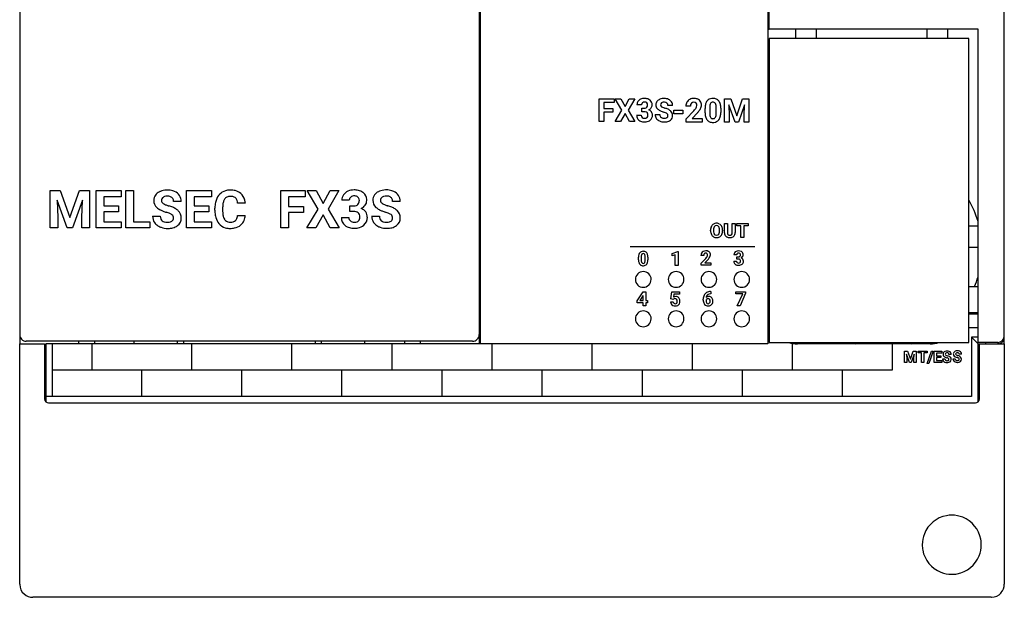
# Model space of a CAD drawing. Extents: x 0.2 to 75.2, y -0.2 to 89.8.
# Drawn here: x 0.2 to 75.2, y -0.2 to 43.7 of the extents above; entities that cross this region are included whole.
import ezdxf

# ---------------------------------------------------------------- set-up
doc = ezdxf.new("R2010")
doc.units = 0
doc.layers.add('DEFAULT_255_2_778', color=255, linetype='CONTINUOUS')

msp = doc.modelspace()

# ---------------------------------------------------------------- linework, layer by layer
at = {"layer": 'DEFAULT_255_2_778'}
for p, q in [((0.203, 70.456), (0.203, 19.056)), ((35.203, 69.756), (35.203, 19.056)), ((35.303, 19.056), (35.303, 70.456)), ((57.203, 70.456), (57.203, 19.056)), ((57.303, 43.006), (57.303, 70.356)), ((75.203, 19.056), (75.203, 70.456)), ((57.203, 43.007), (57.303, 43.007)), ((73.203, 43.006), (57.303, 43.006)), ((59.303, 43.007), (59.303, 42.307)), ((60.903, 42.307), (60.903, 43.007)), ((69.303, 43.007), (69.303, 42.307)), ((70.903, 42.307), (70.903, 43.007)), ((73.203, 19.156), (73.203, 43.006)), ((72.503, 42.307), (57.303, 42.307)), ((57.303, 42.307), (57.303, 19.157)), ((72.503, 19.657), (72.503, 42.307)), ((44.344, 35.971), (44.344, 37.714)), ((44.344, 37.714), (45.479, 37.714)), ((45.479, 37.714), (45.479, 37.423)), ((46.078, 36.849), (45.571, 37.714)), ((45.571, 37.714), (45.984, 37.714)), ((45.984, 37.714), (46.311, 37.113)), ((45.984, 37.714), (45.984, 37.714)), ((46.311, 37.113), (46.637, 37.714)), ((47.05, 37.714), (46.543, 36.849)), ((46.637, 37.714), (47.05, 37.714)), ((53.884, 37.714), (54.363, 37.714)), ((53.884, 35.936), (53.884, 37.714)), ((53.884, 37.714), (53.884, 37.714)), ((54.363, 37.714), (54.819, 36.425)), ((54.819, 36.425), (55.273, 37.714)), ((55.273, 37.714), (55.754, 37.714)), ((55.754, 37.714), (55.754, 35.936)), ((45.479, 37.423), (44.703, 37.423)), ((44.703, 37.423), (44.703, 36.973)), ((44.703, 36.973), (45.392, 36.973)), ((45.392, 36.973), (45.392, 36.683)), ((45.392, 36.973), (45.392, 36.973)), ((45.558, 35.971), (46.078, 36.849)), ((46.543, 36.849), (47.064, 35.971)), ((47.566, 37.262), (47.221, 37.262)), ((47.591, 36.727), (47.591, 36.996)), ((47.591, 36.996), (47.775, 36.996)), ((49.939, 37.199), (49.581, 37.199)), ((50.022, 36.555), (50.022, 36.84)), ((50.022, 36.84), (50.709, 36.84)), ((50.709, 36.84), (50.709, 36.555)), ((50.709, 36.84), (50.709, 36.84)), ((51.296, 37.155), (50.942, 37.155)), ((50.978, 36.178), (51.553, 36.791)), ((52.407, 36.653), (52.407, 36.98)), ((52.76, 37.057), (52.76, 36.625)), ((53.256, 36.608), (53.256, 37.03)), ((53.609, 36.998), (53.609, 36.671)), ((53.609, 36.998), (53.609, 36.998)), ((54.693, 35.936), (54.214, 37.26)), ((54.214, 37.26), (54.251, 36.422)), ((55.424, 37.261), (54.944, 35.936)), ((55.387, 36.422), (55.424, 37.261)), ((45.392, 36.683), (44.703, 36.683)), ((44.703, 36.683), (44.703, 35.971)), ((46.311, 36.581), (45.975, 35.971)), ((46.646, 35.971), (46.311, 36.581)), ((47.199, 36.452), (47.544, 36.452)), ((47.774, 36.727), (47.591, 36.727)), ((47.591, 36.727), (47.591, 36.727)), ((48.606, 36.521), (48.965, 36.521)), ((49.579, 36.43), (49.579, 36.431)), ((50.709, 36.555), (50.022, 36.555)), ((50.978, 35.936), (50.978, 36.178)), ((51.836, 36.647), (51.432, 36.221)), ((51.432, 36.221), (52.196, 36.221)), ((52.196, 36.221), (52.196, 35.936)), ((52.196, 36.221), (52.196, 36.221)), ((53.256, 36.608), (53.256, 36.608)), ((54.251, 36.422), (54.251, 35.936)), ((55.387, 35.936), (55.387, 36.422)), ((44.703, 35.971), (44.344, 35.971)), ((45.975, 35.971), (45.558, 35.971)), ((47.064, 35.971), (46.646, 35.971)), ((52.196, 35.936), (50.978, 35.936)), ((54.251, 35.936), (53.884, 35.936)), ((54.944, 35.936), (54.693, 35.936)), ((55.754, 35.936), (55.387, 35.936)), ((2.526, 30.724), (3.292, 30.724)), ((2.526, 27.881), (2.526, 30.724)), ((2.526, 30.724), (2.526, 30.724)), ((3.292, 30.724), (4.023, 28.662)), ((4.023, 28.662), (4.749, 30.724)), ((4.749, 30.724), (5.519, 30.724)), ((5.519, 30.724), (5.519, 27.881)), ((6.03, 27.881), (6.03, 30.724)), ((6.03, 30.724), (7.933, 30.724)), ((7.933, 30.25), (6.616, 30.25)), ((6.616, 30.25), (6.616, 29.572)), ((7.933, 30.724), (7.933, 30.25)), ((8.28, 27.881), (8.28, 30.724)), ((8.28, 30.724), (8.866, 30.724)), ((8.866, 30.724), (8.866, 28.351)), ((8.866, 30.724), (8.866, 30.724)), ((12.905, 27.881), (12.905, 30.724)), ((12.905, 30.724), (14.808, 30.724)), ((14.808, 30.25), (13.491, 30.25)), ((13.491, 30.25), (13.491, 29.572)), ((14.808, 30.724), (14.808, 30.25)), ((20.1, 27.881), (20.1, 30.725)), ((20.1, 30.725), (21.952, 30.725)), ((21.952, 30.25), (20.687, 30.25)), ((20.687, 30.25), (20.687, 29.516)), ((21.952, 30.725), (21.952, 30.25)), ((22.93, 29.314), (22.102, 30.724)), ((22.102, 30.724), (22.776, 30.724)), ((22.776, 30.724), (23.309, 29.744)), ((22.776, 30.724), (22.776, 30.724)), ((23.309, 29.744), (23.842, 30.724)), ((24.516, 30.724), (23.688, 29.314)), ((23.842, 30.724), (24.516, 30.724)), ((3.819, 27.881), (3.053, 29.998)), ((3.053, 29.998), (3.112, 28.658)), ((4.989, 30), (4.222, 27.881)), ((4.931, 28.658), (4.989, 30)), ((6.616, 29.572), (7.741, 29.572)), ((7.741, 29.572), (7.741, 29.113)), ((7.741, 29.572), (7.741, 29.572)), ((12.509, 29.885), (11.923, 29.885)), ((13.491, 29.572), (14.616, 29.572)), ((14.616, 29.572), (14.616, 29.113)), ((14.616, 29.572), (14.616, 29.572)), ((15.069, 29.221), (15.069, 29.394)), ((15.663, 29.421), (15.663, 29.206)), ((17.391, 29.759), (16.805, 29.759)), ((20.687, 29.516), (21.812, 29.516)), ((21.812, 29.516), (21.812, 29.043)), ((21.812, 29.516), (21.812, 29.516)), ((22.081, 27.881), (22.93, 29.314)), ((23.688, 29.314), (24.538, 27.881)), ((25.31, 29.997), (24.746, 29.997)), ((25.353, 29.121), (25.353, 29.562)), ((25.353, 29.562), (25.653, 29.562)), ((29.192, 29.893), (28.607, 29.893)), ((3.112, 28.658), (3.112, 27.881)), ((4.931, 27.881), (4.931, 28.658)), ((7.741, 29.113), (6.616, 29.113)), ((6.616, 29.113), (6.616, 28.351)), ((10.327, 28.776), (10.915, 28.776)), ((11.921, 28.628), (11.921, 28.627)), ((14.616, 29.113), (13.491, 29.113)), ((13.491, 29.113), (13.491, 28.351)), ((16.802, 28.828), (17.388, 28.828)), ((16.802, 28.828), (16.802, 28.828)), ((21.812, 29.043), (20.687, 29.043)), ((20.687, 29.043), (20.687, 27.881)), ((23.309, 28.877), (22.762, 27.881)), ((23.856, 27.881), (23.309, 28.877)), ((24.711, 28.67), (25.275, 28.67)), ((25.651, 29.121), (25.353, 29.121)), ((25.353, 29.121), (25.353, 29.121)), ((27.013, 28.785), (27.6, 28.785)), ((28.605, 28.637), (28.605, 28.637)), ((3.112, 27.881), (2.526, 27.881)), ((4.222, 27.881), (3.819, 27.881)), ((5.519, 27.881), (4.931, 27.881)), ((7.937, 27.881), (6.03, 27.881)), ((6.616, 28.351), (7.937, 28.351)), ((7.937, 28.351), (7.937, 27.881)), ((10.11, 27.881), (8.28, 27.881)), ((8.866, 28.351), (10.11, 28.351)), ((10.11, 28.351), (10.11, 27.881)), ((14.811, 27.881), (12.905, 27.881)), ((13.491, 28.351), (14.811, 28.351)), ((14.811, 28.351), (14.811, 27.881)), ((20.687, 27.881), (20.1, 27.881)), ((22.762, 27.881), (22.081, 27.881)), ((24.538, 27.881), (23.856, 27.881)), ((53.887, 27.511), (53.887, 28.222)), ((53.887, 28.222), (54.107, 28.222)), ((54.107, 28.222), (54.107, 27.518)), ((54.484, 28.222), (54.705, 28.222)), ((54.484, 27.512), (54.484, 28.222)), ((54.484, 28.222), (54.484, 28.222)), ((54.705, 28.222), (54.705, 27.519)), ((54.819, 28.044), (54.819, 28.222)), ((54.819, 28.222), (55.688, 28.222)), ((55.141, 28.044), (54.819, 28.044)), ((55.141, 27.155), (55.141, 28.044)), ((55.688, 28.044), (55.361, 28.044)), ((55.361, 28.044), (55.361, 27.155)), ((55.688, 28.222), (55.688, 28.044)), ((55.688, 28.222), (55.688, 28.222)), ((73.203, 28.006), (72.503, 28.006)), ((52.83, 27.658), (52.83, 27.711)), ((53.052, 27.716), (53.052, 27.664)), ((53.515, 27.66), (53.516, 27.661)), ((53.516, 27.661), (53.516, 27.713)), ((53.738, 27.712), (53.738, 27.664)), ((53.739, 27.712), (53.738, 27.712)), ((55.361, 27.155), (55.141, 27.155)), ((46.703, 26.456), (56.203, 26.456)), ((72.503, 26.406), (73.203, 26.406)), ((47.338, 25.447), (47.338, 25.643)), ((47.549, 25.689), (47.549, 25.43)), ((47.847, 25.42), (47.847, 25.673)), ((48.059, 25.654), (48.059, 25.458)), ((48.059, 25.654), (48.059, 25.654)), ((49.891, 25.927), (50.332, 26.085)), ((49.891, 25.754), (49.891, 25.927)), ((50.143, 25.833), (49.891, 25.754)), ((50.143, 25.017), (50.143, 25.833)), ((50.332, 26.085), (50.355, 26.085)), ((50.355, 26.085), (50.355, 25.017)), ((50.355, 26.085), (50.355, 26.085)), ((52.309, 25.78), (52.097, 25.78)), ((52.118, 25.194), (52.463, 25.561)), ((54.818, 25.839), (54.606, 25.839)), ((54.945, 25.51), (54.833, 25.51)), ((54.833, 25.51), (54.834, 25.51)), ((54.834, 25.51), (54.834, 25.676)), ((54.834, 25.676), (54.946, 25.676)), ((47.847, 25.42), (47.847, 25.42)), ((50.355, 25.017), (50.143, 25.017)), ((52.118, 25.049), (52.118, 25.194)), ((52.849, 25.049), (52.118, 25.049)), ((52.633, 25.475), (52.391, 25.219)), ((52.391, 25.219), (52.849, 25.219)), ((52.849, 25.219), (52.849, 25.049)), ((52.849, 25.219), (52.849, 25.219)), ((54.592, 25.341), (54.804, 25.341)), ((47.103, 23.956), (47.103, 23.956)), ((49.603, 23.956), (49.603, 23.956)), ((52.103, 23.956), (52.103, 23.956)), ((54.603, 23.956), (54.603, 23.956)), ((73.203, 23.406), (72.503, 23.406)), ((47.241, 22.317), (47.685, 23.02)), ((47.674, 22.707), (47.452, 22.354)), ((47.687, 22.731), (47.673, 22.707)), ((47.673, 22.707), (47.674, 22.707)), ((47.685, 23.02), (47.899, 23.02)), ((47.687, 22.354), (47.687, 22.731)), ((47.899, 23.02), (47.899, 22.355)), ((47.899, 23.02), (47.899, 23.02)), ((49.804, 22.478), (49.866, 23.02)), ((49.866, 23.02), (50.464, 23.02)), ((50.039, 22.843), (50.013, 22.614)), ((50.464, 22.843), (50.039, 22.843)), ((50.464, 23.02), (50.464, 22.843)), ((52.812, 23.031), (52.847, 23.031)), ((52.812, 23.031), (52.812, 23.031)), ((52.847, 22.856), (52.827, 22.856)), ((52.847, 23.031), (52.847, 22.856)), ((54.745, 22.848), (54.745, 23.02)), ((54.745, 23.02), (55.498, 23.02)), ((55.275, 22.848), (54.745, 22.848)), ((54.862, 21.953), (55.275, 22.848)), ((55.498, 22.901), (55.086, 21.953)), ((55.498, 23.02), (55.498, 23.019)), ((55.498, 23.019), (55.498, 22.901)), ((47.25, 22.184), (47.241, 22.317)), ((47.688, 22.184), (47.25, 22.184)), ((47.452, 22.354), (47.687, 22.354)), ((47.688, 21.953), (47.688, 22.184)), ((47.899, 21.953), (47.688, 21.953)), ((47.899, 22.355), (48.02, 22.355)), ((48.02, 22.184), (47.899, 22.184)), ((47.899, 22.184), (47.899, 21.953)), ((48.02, 22.355), (48.02, 22.184)), ((49.777, 22.25), (49.987, 22.25)), ((49.973, 22.436), (49.804, 22.478)), ((49.993, 22.455), (49.973, 22.436)), ((49.973, 22.436), (49.973, 22.436)), ((52.274, 22.369), (52.274, 22.445)), ((52.486, 22.399), (52.486, 22.335)), ((52.641, 22.496), (52.641, 22.497)), ((55.086, 21.953), (54.862, 21.953)), ((73.203, 21.406), (72.503, 21.406)), ((73.203, 21.306), (72.503, 21.306)), ((47.103, 20.956), (47.103, 20.956)), ((49.603, 20.956), (49.603, 20.956)), ((52.103, 20.956), (52.103, 20.956)), ((54.603, 20.956), (54.603, 20.956)), ((72.503, 20.306), (73.203, 20.306)), ((72.503, 19.157), (72.503, 19.657)), ((72.73, 19.537), (72.703, 19.557)), ((73.203, 19.556), (72.703, 19.556)), ((72.703, 19.556), (72.703, 15.056)), ((72.831, 19.447), (72.73, 19.537)), ((75.193, 19.556), (75.203, 19.556)), ((0.203, 19.056), (2.103, 19.056)), ((0.203, 0.756), (0.203, 19.056)), ((34.703, 19.256), (0.703, 19.256)), ((2.103, 19.056), (2.103, 14.856)), ((35.303, 19.056), (2.203, 19.056)), ((2.203, 19.056), (2.203, 14.636)), ((2.703, 15.056), (2.703, 19.056)), ((4.703, 19.057), (4.703, 19.257)), ((5.703, 19.057), (5.703, 17.057)), ((5.903, 19.257), (5.903, 19.057)), ((8.903, 19.257), (8.903, 19.057)), ((12.203, 19.257), (12.203, 19.057)), ((12.703, 19.057), (12.703, 19.257)), ((13.323, 17.057), (13.323, 19.057)), ((20.943, 17.057), (20.943, 19.057)), ((22.703, 19.257), (22.703, 19.057)), ((23.203, 19.057), (23.203, 19.257)), ((26.503, 19.057), (26.503, 19.257)), ((28.563, 17.057), (28.563, 19.057)), ((29.503, 19.257), (29.503, 19.057)), ((30.703, 19.257), (30.703, 19.057)), ((57.203, 19.056), (35.303, 19.056)), ((36.183, 17.057), (36.183, 19.057)), ((43.803, 17.057), (43.803, 19.057)), ((51.423, 19.057), (51.423, 17.057)), ((57.303, 19.157), (72.503, 19.157)), ((59.043, 19.057), (59.043, 17.057)), ((69.553, 19.057), (59.453, 19.057)), ((63.586, 19.157), (63.903, 19.057)), ((66.663, 19.057), (66.663, 17.057)), ((68.103, 19.057), (68.419, 19.157)), ((73.011, 19.246), (72.831, 19.447)), ((73.203, 19.057), (73.011, 19.246)), ((74.703, 19.156), (73.203, 19.156)), ((73.203, 14.633), (73.203, 19.056)), ((73.203, 19.056), (75.203, 19.056)), ((73.303, 14.856), (73.303, 19.056)), ((73.803, 19.056), (73.803, 19.156)), ((74.703, 19.056), (74.722, 19.063)), ((74.722, 19.063), (74.769, 19.141)), ((74.769, 19.141), (74.773, 19.155)), ((74.773, 19.155), (74.775, 19.162)), ((74.892, 19.056), (75.203, 19.056)), ((75.203, 19.056), (75.203, 0.756)), ((2.103, 18.257), (2.203, 18.257)), ((67.603, 18.493), (67.832, 18.493)), ((67.603, 17.64), (67.603, 18.493)), ((67.603, 18.493), (67.603, 18.493)), ((67.991, 17.64), (67.761, 18.275)), ((67.761, 18.275), (67.778, 17.873)), ((67.832, 18.493), (68.051, 17.874)), ((68.051, 17.874), (68.269, 18.493)), ((68.342, 18.276), (68.111, 17.64)), ((68.269, 18.493), (68.5, 18.493)), ((68.324, 17.873), (68.342, 18.276)), ((68.5, 18.493), (68.5, 17.64)), ((68.654, 18.357), (68.654, 18.493)), ((68.654, 18.493), (69.324, 18.493)), ((68.902, 18.357), (68.654, 18.357)), ((68.902, 17.626), (68.902, 18.357)), ((69.324, 18.357), (69.076, 18.357)), ((69.076, 18.357), (69.076, 17.626)), ((69.324, 18.493), (69.324, 18.357)), ((69.336, 17.567), (69.65, 18.493)), ((69.776, 18.493), (69.462, 17.567)), ((69.65, 18.493), (69.776, 18.493)), ((69.776, 18.493), (69.776, 18.493)), ((69.868, 17.64), (69.868, 18.493)), ((69.868, 18.493), (70.439, 18.493)), ((70.439, 18.351), (70.044, 18.351)), ((70.044, 18.351), (70.044, 18.147)), ((70.044, 18.147), (70.381, 18.147)), ((70.381, 18.01), (70.044, 18.01)), ((70.044, 18.01), (70.044, 17.781)), ((70.381, 18.147), (70.381, 18.01)), ((70.381, 18.147), (70.381, 18.147)), ((70.439, 18.493), (70.439, 18.351)), ((71.162, 18.242), (70.986, 18.242)), ((71.945, 18.256), (71.769, 18.256)), ((67.778, 17.64), (67.603, 17.64)), ((67.778, 17.873), (67.778, 17.64)), ((68.111, 17.64), (67.991, 17.64)), ((68.324, 17.64), (68.324, 17.873)), ((68.5, 17.64), (68.324, 17.64)), ((69.076, 17.626), (68.902, 17.626)), ((69.462, 17.567), (69.336, 17.567)), ((70.44, 17.64), (69.868, 17.64)), ((70.044, 17.781), (70.44, 17.781)), ((70.44, 17.781), (70.44, 17.64)), ((70.507, 17.909), (70.683, 17.909)), ((70.985, 17.864), (70.985, 17.864)), ((71.29, 17.923), (71.466, 17.923)), ((71.768, 17.878), (71.768, 17.878)), ((66.663, 17.057), (2.703, 17.057)), ((9.513, 15.057), (9.513, 17.057)), ((17.133, 15.057), (17.133, 17.057)), ((24.753, 15.057), (24.753, 17.057)), ((32.373, 15.057), (32.373, 17.057)), ((39.993, 15.057), (39.993, 17.057)), ((47.613, 17.057), (47.613, 15.057)), ((55.233, 17.057), (55.233, 15.057)), ((62.853, 17.057), (62.853, 15.057)), ((2.203, 15.057), (2.703, 15.057)), ((72.703, 15.056), (2.703, 15.056)), ((2.403, 14.556), (73.003, 14.556)), ((68.953, 3.757), (68.953, 3.757)), ((74.203, -0.244), (1.203, -0.244))]:
    msp.add_line(p, q, dxfattribs=at)
for centre, radius, start, end in [((47.645, 37.268), 0.424, 145.79493, 180.75056), ((47.695, 37.228), 0.488, 113.68536, 145.25172), ((47.782, 37.052), 0.684, 89.31957, 114.37617), ((47.803, 36.902), 0.834, 73.30492, 90.88499), ((47.891, 37.205), 0.518, 50.32065, 73.00793), ((47.931, 37.265), 0.446, 358.32792, 49.45443), ((49.078, 37.256), 0.418, 144.13048, 180.77684), ((49.154, 37.19), 0.518, 111.09779, 143.1074), ((49.288, 36.876), 0.859, 89.13485, 111.90102), ((49.315, 36.956), 0.779, 65.95169, 91.02986), ((49.419, 37.185), 0.528, 33.68087, 66.15167), ((51.493, 37.178), 0.546, 117.71389, 150.01964), ((51.548, 37.072), 0.667, 89.02536, 117.68241), ((51.573, 36.915), 0.823, 73.4537, 90.89709), ((51.663, 37.226), 0.5, 49.60732, 73.21225), ((51.689, 37.272), 0.447, 2.16428, 48.35174), ((52.986, 37.206), 0.543, 141.34224, 147.25487), ((52.962, 37.22), 0.515, 92.81423, 140.92589), ((53.006, 36.934), 0.804, 89.92936, 94.96276), ((53.021, 37.102), 0.636, 66.56191, 91.22597), ((53.073, 37.246), 0.483, 38.53375, 65.50593), ((52.92, 37.135), 0.672, 12.78891, 37.79483), ((47.739, 37.267), 0.174, 127.99012, 181.47102), ((47.789, 37.204), 0.254, 88.04735, 128.19864), ((47.788, 37.304), 0.309, 267.65528, 296.91272), ((47.812, 37.215), 0.243, 49.27104, 93.2612), ((47.839, 37.189), 0.182, 299.14233, 315.92776), ((47.82, 37.248), 0.213, 356.65549, 45.28335), ((47.792, 37.225), 0.241, 317.40797, 2.68925), ((47.925, 37.298), 0.47, 293.76203, 323.97407), ((47.979, 36.447), 0.442, 39.46779, 72.15263), ((48.013, 37.24), 0.364, 323.15571, 0.11553), ((47.704, 37.241), 0.673, 359.99664, 0.91477), ((49.081, 37.245), 0.421, 179.31703, 221.78124), ((49.262, 37.414), 0.669, 222.22785, 242.73076), ((49.512, 37.863), 1.182, 241.95123, 247.3633), ((49.193, 37.253), 0.175, 125.70108, 181.38864), ((49.185, 37.253), 0.167, 181.38714, 240.61165), ((49.969, 38.969), 2.378, 247.4426, 252.40771), ((49.227, 37.214), 0.226, 115.32895, 127.21717), ((49.489, 37.709), 0.715, 237.36112, 249.55053), ((49.282, 37.07), 0.38, 88.11437, 113.48553), ((49.799, 38.483), 1.549, 248.81667, 253.32216), ((49.295, 36.936), 0.514, 86.36416, 90.05052), ((49.323, 37.16), 0.29, 50.78988, 89.02594), ((48.89, 35.412), 1.654, 64.99002, 73.6971), ((49.347, 37.212), 0.234, 356.73517, 47.34613), ((49.243, 36.155), 0.831, 50.33536, 65.35656), ((49.417, 36.38), 0.547, 45.74542, 49.41396), ((49.485, 36.444), 0.454, 358.58147, 46.18901), ((49.44, 37.206), 0.498, 359.11496, 33.0142), ((51.525, 37.161), 0.582, 150.09807, 180.61458), ((51.618, 37.172), 0.322, 141.76752, 181.61902), ((51.809, 37.155), 0.513, 179.07078, 180.00417), ((51.543, 37.22), 0.233, 87.38815, 139.73993), ((50.226, 38.023), 1.811, 317.12457, 323.25774), ((51.567, 37.238), 0.216, 43.14781, 93.57344), ((50.946, 37.482), 0.91, 323.4448, 329.26241), ((51.569, 37.248), 0.208, 36.69191, 41.45406), ((51.423, 37.212), 0.362, 327.36546, 358.10832), ((51.503, 37.213), 0.282, 357.24305, 34.36356), ((50.256, 38.105), 2.15, 317.28475, 322.86451), ((51.133, 37.449), 1.055, 322.53441, 332.70965), ((51.539, 37.243), 0.599, 332.38157, 359.12472), ((51.434, 37.235), 0.705, 359.94303, 4.40815), ((53.746, 36.992), 1.339, 168.89368, 180.54285), ((53.149, 37.115), 0.729, 148.21123, 169.32635), ((53.77, 37.048), 1.01, 170.48155, 179.47825), ((53.177, 37.156), 0.407, 150.30485, 171.59315), ((52.994, 37.253), 0.2, 86.40546, 148.67884), ((53.019, 37.249), 0.204, 30.27162, 93.48254), ((52.835, 37.153), 0.412, 8.05082, 28.7693), ((52.697, 37.054), 0.581, 30.79872, 30.84685), ((52.175, 37.042), 1.081, 359.384, 8.99974), ((52.392, 37.003), 1.216, 0.69867, 13.33963), ((51.957, 36.981), 1.652, 0.58999, 1.27628), ((47.647, 36.437), 0.448, 178.08196, 230.89166), ((47.718, 36.516), 0.554, 230.34258, 247.05528), ((47.776, 36.681), 0.729, 247.91271, 271.0716), ((47.743, 36.446), 0.2, 178.49855, 230.78314), ((47.79, 36.5), 0.271, 230.41675, 271.76477), ((47.777, 36.224), 0.503, 81.27903, 90.32695), ((47.812, 36.51), 0.281, 267.19206, 306.06066), ((47.831, 36.49), 0.233, 36.51926, 84.57122), ((47.852, 36.573), 0.616, 276.5067, 308.62138), ((47.843, 36.453), 0.216, 308.2767, 313.00774), ((47.836, 36.458), 0.224, 313.4211, 2.39214), ((47.78, 36.48), 0.28, 357.3407, 31.8678), ((47.948, 36.447), 0.457, 309.07819, 1.99202), ((48.038, 36.508), 0.358, 34.52459, 38.03675), ((47.978, 36.473), 0.427, 358.61554, 33.83569), ((49.121, 36.511), 0.515, 178.87276, 213.72796), ((49.103, 36.503), 0.495, 214.15226, 214.74388), ((49.166, 36.56), 0.58, 215.77345, 247.4675), ((49.297, 36.838), 0.887, 246.53252, 270.751), ((49.257, 36.507), 0.292, 177.3276, 214.08832), ((49.225, 36.511), 0.268, 218.43427, 260.99724), ((49.303, 36.837), 0.604, 258.61011, 270.58566), ((48.473, 34.301), 2.524, 71.97837, 72.04761), ((48.765, 35.162), 1.615, 66.54368, 72.4017), ((49.321, 36.616), 0.383, 268.12476, 293.08015), ((49.209, 36.169), 0.514, 54.4548, 67.25872), ((49.376, 36.469), 0.226, 294.95176, 305.756), ((49.396, 36.593), 0.634, 278.8451, 305.93321), ((49.396, 36.441), 0.184, 356.86118, 52.43665), ((49.411, 36.423), 0.169, 305.17684, 2.35928), ((49.521, 36.416), 0.417, 306.1795, 2.27007), ((54.059, 36.67), 1.652, 180.58999, 181.27622), ((53.625, 36.648), 1.218, 180.70149, 193.3306), ((53.099, 36.516), 0.675, 192.78631, 217.71665), ((52.943, 36.404), 0.483, 218.43738, 245.4349), ((53.823, 36.613), 1.062, 179.34064, 189.58798), ((53.203, 36.504), 0.433, 189.03628, 207.75096), ((52.997, 36.398), 0.202, 208.30995, 273.48344), ((53.023, 36.395), 0.198, 266.06055, 330.88063), ((53.058, 36.422), 0.507, 273.49025, 321.62383), ((52.8, 36.506), 0.447, 332.33442, 352.1756), ((52.169, 36.611), 1.087, 351.18409, 359.82977), ((53.017, 36.45), 0.557, 322.02926, 326.80628), ((52.861, 36.537), 0.735, 327.76761, 349.28344), ((52.274, 36.659), 1.335, 348.83599, 0.53508), ((47.793, 36.911), 0.959, 269.81631, 277.73132), ((49.315, 37.005), 1.054, 269.66515, 279.73721), ((52.996, 36.546), 0.635, 246.49811, 271.22791), ((53.01, 36.714), 0.803, 269.90755, 275.62425), ((11.43, 29.407), 1.355, 92.50918, 112.19313), ((11.463, 29.04), 1.724, 89.97703, 93.07421), ((11.477, 29.4), 1.363, 73.36704, 90.56457), ((16.215, 29.633), 1.129, 92.6257, 121.41705), ((16.25, 29.314), 1.449, 89.97469, 93.43794), ((16.264, 29.295), 1.469, 76.00504, 90.50998), ((25.663, 29.651), 1.12, 89.31884, 114.34779), ((25.689, 29.301), 1.47, 77.84467, 90.49827), ((28.115, 29.413), 1.357, 92.50371, 112.14945), ((28.148, 29.046), 1.725, 89.97685, 93.06803), ((28.162, 29.411), 1.36, 73.34342, 90.56399), ((11.102, 29.978), 0.687, 144.17303, 180.76383), ((11.197, 29.898), 0.811, 115.76617, 143.55811), ((11.348, 29.631), 1.117, 112.6297, 116.76696), ((11.287, 29.974), 0.286, 125.72403, 181.33765), ((11.359, 29.887), 0.399, 106.93981, 126.7589), ((11.441, 29.596), 0.701, 88.98165, 106.47859), ((11.457, 29.53), 0.767, 81.89976, 90.23695), ((11.515, 29.849), 0.443, 50.01063, 83.49154), ((11.572, 29.929), 0.345, 33.48945, 48.71925), ((11.506, 29.899), 0.417, 358.04587, 31.91846), ((11.542, 29.647), 1.108, 65.18668, 72.89789), ((11.657, 29.862), 0.865, 33.69174, 66.16939), ((11.694, 29.897), 0.815, 359.12324, 33.05216), ((16.56, 29.499), 1.481, 155.34125, 167.29307), ((16.223, 29.668), 1.105, 128.32525, 156.0121), ((16.175, 29.714), 1.039, 121.86353, 127.82317), ((16.409, 29.675), 0.717, 146.33293, 165.14545), ((16.196, 29.813), 0.463, 116.64505, 145.90638), ((16.237, 29.701), 0.582, 88.64376, 115.29957), ((16.26, 29.41), 0.873, 78.26806, 90.57525), ((16.355, 29.827), 0.445, 48.15554, 79.41297), ((16.374, 29.728), 1.021, 49.03613, 76.13203), ((16.343, 29.845), 0.441, 17.60315, 45.49501), ((16.382, 29.754), 0.997, 14.32388, 48.39463), ((15.957, 29.624), 1.441, 5.37155, 15.1406), ((25.441, 30.005), 0.695, 145.82037, 180.72845), ((25.522, 29.94), 0.799, 113.65059, 145.21407), ((25.593, 30.004), 0.283, 127.88762, 181.50741), ((25.677, 29.9), 0.417, 88.07418, 128.10985), ((25.691, 29.7), 0.616, 85.51301, 90.06649), ((25.725, 29.941), 0.373, 48.45982, 87.74031), ((25.768, 30.001), 0.3, 33.86862, 47.06847), ((25.813, 29.849), 0.908, 54.34269, 78.21069), ((25.698, 29.968), 0.377, 357.88454, 32.15262), ((25.884, 29.964), 0.774, 49.85574, 53.63467), ((25.922, 30.01), 0.714, 2.6018, 49.80186), ((25.593, 29.962), 1.045, 359.94995, 4.38389), ((27.787, 29.986), 0.686, 144.18056, 180.75895), ((27.881, 29.908), 0.809, 115.7488, 143.57196), ((28.032, 29.641), 1.115, 112.61474, 116.75353), ((27.972, 29.981), 0.286, 125.69557, 181.30871), ((28.044, 29.894), 0.4, 106.95884, 126.74298), ((28.126, 29.605), 0.7, 88.98512, 106.49624), ((28.142, 29.537), 0.767, 81.90836, 90.23746), ((28.2, 29.858), 0.442, 49.98818, 83.51522), ((28.257, 29.937), 0.344, 33.73124, 48.82158), ((28.192, 29.907), 0.415, 358.0269, 32.15303), ((28.226, 29.657), 1.106, 65.15874, 72.87507), ((28.342, 29.872), 0.863, 33.63814, 66.16769), ((28.379, 29.906), 0.813, 359.12236, 33.09314), ((11.117, 29.963), 0.702, 179.54653, 228.7953), ((11.455, 30.317), 1.191, 227.811, 242.23033), ((11.607, 30.578), 1.493, 241.72767, 242.77438), ((11.949, 31.272), 2.266, 243.11468, 248.6675), ((11.269, 29.972), 0.268, 180.97254, 237.74679), ((11.402, 30.125), 0.47, 233.95616, 236.16574), ((11.711, 30.61), 1.044, 236.93353, 247.26741), ((12.163, 31.66), 2.187, 246.95687, 252.83107), ((12.457, 32.556), 3.131, 252.5388, 253.19858), ((10.725, 26.764), 2.915, 67.1381, 73.51346), ((11.183, 27.841), 1.745, 57.84172, 67.27193), ((11.551, 28.426), 1.053, 46.17942, 57.83108), ((16.997, 29.407), 1.927, 167.4894, 180.38545), ((17.929, 29.407), 2.266, 174.91293, 179.63093), ((17.053, 29.494), 1.386, 164.7143, 175.2831), ((15.926, 29.703), 0.881, 3.63516, 18.14885), ((25.666, 30.133), 0.572, 268.74078, 288.78604), ((25.745, 29.891), 0.317, 289.31112, 315.53215), ((25.687, 29.932), 0.387, 317.13604, 1.10822), ((25.48, 29.954), 0.595, 358.68002, 0.0059), ((25.894, 30.059), 0.774, 293.85809, 323.87215), ((25.953, 28.599), 0.794, 49.86124, 71.31053), ((26.041, 29.96), 0.597, 323.17552, 0.09836), ((27.802, 29.972), 0.701, 179.54799, 228.78623), ((28.139, 30.326), 1.19, 227.80149, 242.21804), ((28.29, 30.58), 1.485, 241.65307, 242.70604), ((28.626, 31.262), 2.245, 243.04794, 248.65112), ((27.953, 29.979), 0.268, 180.98145, 237.71172), ((28.088, 30.133), 0.47, 233.92173, 236.1275), ((28.393, 30.614), 1.039, 236.90819, 247.27466), ((28.844, 31.66), 2.179, 246.96269, 252.85191), ((29.137, 32.554), 3.12, 252.55851, 253.21975), ((27.409, 26.776), 2.911, 67.05181, 73.49659), ((27.869, 27.853), 1.74, 57.79894, 67.1749), ((28.235, 28.434), 1.053, 46.22544, 57.78811), ((65.999, 26.255), 7.504, 16.2661, 29.92537), ((11.17, 28.76), 0.843, 178.87216, 213.7109), ((11.454, 28.763), 0.539, 178.60359, 202.74359), ((11.311, 28.718), 0.391, 204.7861, 255.31732), ((12.69, 33.147), 4.283, 248.56191, 252.22345), ((10.316, 25.767), 3.47, 69.87966, 72.11277), ((10.86, 27.227), 1.912, 64.59788, 70.14169), ((11.37, 28.284), 0.738, 53.99434, 65.09548), ((11.621, 28.643), 0.301, 356.9008, 52.5382), ((11.645, 28.616), 0.276, 305.06542, 2.32719), ((11.825, 28.605), 0.685, 306.23527, 2.26038), ((11.766, 28.65), 0.743, 358.59211, 46.20973), ((17.488, 29.218), 2.419, 179.94439, 183.91178), ((16.883, 29.166), 1.812, 183.56871, 195.87367), ((16.328, 29.001), 1.233, 195.56563, 219.94389), ((17.975, 29.194), 2.312, 179.69812, 186.54561), ((16.926, 29.069), 1.255, 186.31772, 197.35318), ((16.37, 28.895), 0.673, 197.29234, 212.52288), ((16.193, 28.789), 0.467, 213.35905, 267.2709), ((16.328, 28.774), 0.46, 314.18529, 346.35632), ((15.953, 28.884), 0.851, 345.07741, 356.19407), ((16.214, 28.899), 1.176, 337.67846, 356.54571), ((25.443, 28.646), 0.732, 178.08931, 230.91067), ((25.601, 28.662), 0.327, 178.501, 230.74311), ((25.661, 28.373), 0.748, 76.91741, 90.69695), ((25.766, 28.762), 0.345, 23.77374, 79.39339), ((25.753, 28.68), 0.367, 313.52753, 2.42165), ((25.602, 28.708), 0.518, 358.57266, 21.84718), ((25.936, 28.662), 0.748, 309.08015, 1.99637), ((26.074, 28.755), 0.596, 34.56086, 49.09936), ((25.985, 28.705), 0.698, 358.68294, 33.82854), ((25.641, 28.688), 1.042, 0.01253, 0.06275), ((27.856, 28.768), 0.842, 178.88094, 213.68768), ((28.139, 28.772), 0.538, 178.59882, 202.78423), ((27.996, 28.727), 0.39, 204.83536, 255.33357), ((29.356, 33.107), 4.229, 248.5456, 252.24819), ((26.996, 25.766), 3.482, 69.87272, 72.09593), ((27.543, 27.231), 1.918, 64.61266, 70.13398), ((28.054, 28.293), 0.739, 54.04066, 65.11038), ((28.305, 28.653), 0.3, 356.86664, 52.45795), ((28.328, 28.625), 0.276, 305.19779, 2.31184), ((28.509, 28.614), 0.684, 306.26043, 2.26189), ((28.45, 28.659), 0.742, 358.56942, 46.21581), ((11.154, 28.756), 0.828, 214.13399, 225.37795), ((11.284, 28.903), 1.024, 225.99809, 246.76177), ((11.414, 29.161), 1.312, 245.97552, 250.213), ((11.463, 29.331), 1.489, 250.65356, 270.55708), ((11.451, 29.145), 0.839, 253.5127, 268.94915), ((11.477, 29.575), 1.269, 268.10586, 270.01798), ((11.49, 29.01), 0.705, 268.97297, 286.34766), ((11.478, 29.896), 2.054, 269.99173, 271.46818), ((11.503, 29.41), 1.567, 271.01263, 283.40562), ((11.573, 28.716), 0.399, 286.87286, 305.38756), ((11.641, 28.853), 0.994, 283.06812, 306.28717), ((16.149, 28.853), 1, 220.01467, 253.13766), ((16.23, 29.144), 1.302, 253.4407, 270.59189), ((16.242, 29.089), 0.77, 264.66954, 270.08722), ((16.256, 29.152), 0.832, 269.13006, 284.70188), ((16.253, 29.407), 1.565, 269.63905, 281.46002), ((16.359, 28.767), 0.434, 284.40191, 311.83299), ((16.363, 28.913), 1.059, 280.92956, 310.3401), ((16.444, 28.812), 0.93, 310.54053, 337.22236), ((25.571, 28.792), 0.927, 230.44843, 254.10442), ((25.663, 29.129), 1.276, 254.27581, 270.59563), ((25.677, 28.75), 0.442, 230.40246, 271.7651), ((25.687, 29.327), 1.474, 269.61068, 281.54725), ((25.704, 28.826), 0.519, 268.54907, 293.70814), ((25.76, 28.678), 0.361, 294.91892, 312.84967), ((25.796, 28.835), 0.97, 281.01611, 309.01626), ((27.84, 28.767), 0.829, 214.17033, 225.25887), ((27.969, 28.912), 1.022, 225.88367, 246.76186), ((28.098, 29.169), 1.31, 245.98967, 250.42961), ((28.148, 29.342), 1.49, 250.86809, 270.5514), ((28.135, 29.153), 0.838, 253.52724, 268.94882), ((28.162, 29.581), 1.267, 268.10709, 270.01821), ((28.175, 29.017), 0.703, 268.97139, 286.37174), ((28.162, 29.904), 2.051, 269.99172, 271.46831), ((28.187, 29.418), 1.565, 271.0125, 283.41156), ((28.257, 28.724), 0.398, 286.89884, 305.43505), ((28.326, 28.861), 0.991, 283.07345, 306.30947), ((53.47, 27.724), 0.64, 155.62487, 181.18366), ((53.273, 27.813), 0.424, 122.20473, 155.63993), ((53.277, 27.794), 0.442, 88.98235, 121.22914), ((53.79, 27.716), 0.738, 172.5113, 180.00165), ((53.411, 27.777), 0.354, 147.21324, 174.25833), ((53.276, 27.859), 0.196, 87.54643, 145.93222), ((53.292, 27.859), 0.196, 33.66422, 92.45933), ((53.292, 27.794), 0.442, 58.78308, 91.00542), ((53.213, 27.804), 0.293, 16.30076, 33.92972), ((52.918, 27.725), 0.598, 358.82238, 15.65255), ((53.298, 27.815), 0.422, 24.25665, 57.89868), ((53.101, 27.724), 0.638, 358.84476, 24.41199), ((53.456, 27.649), 0.626, 179.17671, 204.8574), ((53.273, 27.565), 0.424, 204.86147, 238.17083), ((53.278, 27.584), 0.444, 238.90042, 270.95044), ((53.627, 27.652), 0.574, 178.77302, 196.89842), ((53.369, 27.579), 0.307, 197.80171, 213.20968), ((53.277, 27.516), 0.195, 212.56321, 272.41278), ((53.294, 27.513), 0.193, 267.49299, 326.6583), ((53.294, 27.581), 0.44, 268.95971, 301.41581), ((53.149, 27.6), 0.361, 327.77426, 354.31099), ((52.767, 27.66), 0.748, 352.60908, 359.99456), ((53.3, 27.56), 0.42, 302.17282, 335.77957), ((53.219, 27.604), 0.511, 334.95813, 335.18779), ((53.091, 27.651), 0.648, 336.26257, 1.21078), ((54.449, 27.519), 0.562, 180.79768, 181.07275), ((54.24, 27.498), 0.353, 178.26968, 226.99567), ((54.233, 27.499), 0.35, 227.98169, 242.48289), ((54.283, 27.619), 0.478, 243.87705, 271.61542), ((54.341, 27.506), 0.235, 176.96522, 209.73449), ((54.248, 27.461), 0.132, 212.84567, 226.35667), ((54.285, 27.51), 0.193, 228.62609, 273.32016), ((54.31, 27.504), 0.187, 265.85885, 311.84346), ((54.297, 27.787), 0.646, 269.93291, 274.55736), ((54.331, 27.54), 0.398, 272.42318, 311.58807), ((54.287, 27.495), 0.197, 318.43077, 0.97465), ((54.096, 27.518), 0.388, 357.14943, 359.16461), ((54.367, 27.489), 0.337, 312.79799, 319.09107), ((54.337, 27.504), 0.369, 320.47922, 2.43303), ((48.071, 25.656), 0.734, 164.68542, 180.9795), ((47.734, 25.747), 0.384, 142.20323, 164.52515), ((47.676, 25.779), 0.319, 87.69815, 140.40527), ((48.237, 25.678), 0.688, 173.50206, 179.09638), ((47.832, 25.735), 0.279, 151.32435, 175.65404), ((47.69, 25.806), 0.121, 86.52405, 148.41828), ((47.697, 25.581), 0.517, 89.99614, 90.89745), ((47.712, 25.756), 0.342, 52.83872, 92.4666), ((47.705, 25.804), 0.123, 30.40826, 93.50458), ((47.629, 25.762), 0.209, 13.57413, 29.96376), ((47.288, 25.685), 0.559, 358.78406, 12.991), ((47.731, 25.797), 0.298, 38.77757, 51.09002), ((47.623, 25.724), 0.429, 8.13481, 37.27026), ((47.254, 25.651), 0.805, 0.22069, 9.52607), ((52.446, 25.783), 0.35, 150.07122, 180.58747), ((52.427, 25.794), 0.327, 117.65492, 149.98866), ((52.46, 25.731), 0.399, 89.01765, 117.73517), ((52.505, 25.789), 0.196, 142.10143, 182.70394), ((52.457, 25.819), 0.14, 87.42715, 139.68828), ((51.773, 26.21), 0.947, 316.7365, 325.52618), ((52.472, 25.829), 0.13, 43.18986, 93.53506), ((52.48, 25.684), 0.446, 66.58894, 91.64566), ((52.165, 25.934), 0.468, 326.33409, 329.57131), ((52.44, 25.816), 0.163, 356.72196, 39.00546), ((52.384, 25.814), 0.218, 327.45263, 358.04147), ((51.578, 26.442), 1.431, 317.49922, 320.96273), ((52.538, 25.835), 0.284, 49.25391, 65.14089), ((52.141, 25.998), 0.714, 320.14613, 332.29042), ((52.536, 25.843), 0.28, 356.6779, 47.79816), ((52.456, 25.833), 0.358, 332.31452, 359.12815), ((54.866, 25.842), 0.26, 145.79348, 180.76593), ((54.897, 25.818), 0.299, 113.65835, 145.29614), ((54.95, 25.708), 0.421, 89.31958, 114.29906), ((54.924, 25.842), 0.107, 127.93803, 181.49454), ((54.955, 25.803), 0.156, 88.06641, 128.16067), ((54.946, 25.184), 0.326, 83.57042, 90.18272), ((54.959, 25.835), 0.16, 265.37718, 311.13642), ((54.968, 25.666), 0.464, 66.50494, 91.59909), ((54.969, 25.81), 0.149, 49.23052, 93.31626), ((54.981, 25.367), 0.141, 353.22612, 89.23261), ((54.988, 25.79), 0.107, 315.23247, 316.16336), ((54.974, 25.83), 0.131, 356.62292, 45.17623), ((54.958, 25.816), 0.147, 317.27374, 2.73423), ((55.025, 25.816), 0.303, 50.00804, 65.09467), ((55.038, 25.861), 0.289, 293.75709, 323.94307), ((55.074, 25.342), 0.267, 36.22346, 72.36316), ((55.041, 25.839), 0.276, 357.19671, 49.38639), ((55.092, 25.825), 0.224, 323.1613, 0.122), ((48.147, 25.45), 0.809, 180.23911, 189.29194), ((47.778, 25.379), 0.433, 187.85889, 217.16059), ((47.666, 25.304), 0.299, 218.60139, 230.70613), ((47.684, 25.343), 0.341, 232.44613, 272.49199), ((48.11, 25.418), 0.561, 178.78607, 193.30459), ((47.783, 25.344), 0.226, 194.0988, 208.51049), ((47.691, 25.293), 0.121, 208.31167, 273.55346), ((47.706, 25.292), 0.119, 266.14597, 330.75963), ((47.699, 25.521), 0.519, 269.99592, 271.28005), ((47.722, 25.318), 0.316, 268.01945, 321.06636), ((47.536, 25.372), 0.308, 333.27266, 356.0841), ((47.11, 25.427), 0.737, 354.12261, 359.4698), ((47.656, 25.356), 0.391, 322.76758, 344.21438), ((47.328, 25.445), 0.731, 344.46346, 0.98524), ((54.867, 25.331), 0.275, 178.07059, 230.88715), ((54.91, 25.38), 0.339, 230.37846, 234.89172), ((54.94, 25.441), 0.407, 236.36409, 272.04397), ((54.927, 25.338), 0.123, 178.54102, 230.74231), ((54.955, 25.37), 0.165, 230.27505, 271.77257), ((54.955, 25.669), 0.635, 269.96047, 273.49028), ((54.97, 25.371), 0.167, 266.68139, 310.59486), ((54.984, 25.433), 0.398, 271.42841, 308.08446), ((54.983, 25.344), 0.138, 313.5477, 2.402), ((55.053, 25.338), 0.281, 309.04399, 2.00369), ((55.07, 25.354), 0.263, 358.63343, 33.71366), ((47.702, 23.958), 0.599, 89.87489, 180.12511), ((47.704, 23.958), 0.599, 359.84841, 90.14204), ((50.202, 23.958), 0.599, 89.87489, 180.12511), ((50.205, 23.958), 0.599, 359.84841, 90.14204), ((52.702, 23.958), 0.599, 89.88239, 180.12717), ((52.705, 23.958), 0.599, 359.85048, 90.14953), ((55.202, 23.958), 0.599, 89.87489, 180.12511), ((55.204, 23.958), 0.599, 359.84841, 90.14204), ((65.993, 26.261), 7.511, 337.66603, 343.73143), ((47.701, 23.955), 0.599, 179.85796, 270.15159), ((47.704, 23.955), 0.598, 269.8498, 0.1502), ((50.201, 23.955), 0.599, 179.85796, 270.15159), ((50.205, 23.955), 0.598, 269.8498, 0.1502), ((52.701, 23.955), 0.598, 179.8559, 270.14409), ((52.705, 23.955), 0.598, 269.84232, 0.14813), ((55.201, 23.955), 0.599, 179.85796, 270.15159), ((55.204, 23.955), 0.598, 269.8498, 0.1502), ((50.172, 22.319), 0.335, 89.81591, 118.34066), ((50.19, 22.346), 0.309, 45.38294, 93.00521), ((50.199, 22.366), 0.288, 42.3986, 43.98373), ((50.148, 22.332), 0.348, 2.78512, 40.81606), ((52.959, 22.459), 0.685, 154.69736, 181.15651), ((52.774, 22.543), 0.482, 120.77077, 154.37497), ((52.792, 22.551), 0.303, 130.41875, 174.4873), ((52.696, 22.379), 0.288, 88.28156, 135.64327), ((52.803, 22.479), 0.553, 89.0954, 119.92316), ((52.778, 22.561), 0.286, 123.30993, 129.70387), ((52.818, 22.48), 0.377, 88.75225, 121.55118), ((52.716, 22.395), 0.272, 39.27159, 92.29016), ((52.623, 22.331), 0.384, 0.63811, 37.97681), ((50.078, 22.256), 0.301, 181.03959, 213.8014), ((50.091, 22.267), 0.317, 214.177, 245.44861), ((50.135, 22.353), 0.415, 244.9173, 270.49217), ((50.143, 22.258), 0.157, 182.8815, 225.42228), ((50.107, 22.312), 0.183, 87.3738, 128.45207), ((50.131, 22.256), 0.147, 228.34216, 272.49641), ((50.126, 22.331), 0.164, 44.57301, 93.5339), ((50.144, 22.239), 0.13, 267.08612, 322.93632), ((50.148, 22.328), 0.39, 268.55836, 297.84941), ((50.09, 22.32), 0.197, 356.13796, 39.56647), ((50.058, 22.289), 0.229, 326.16619, 1.60745), ((49.848, 22.307), 0.439, 358.44599, 0.01138), ((50.183, 22.253), 0.307, 298.54398, 332.27582), ((50.113, 22.289), 0.386, 332.44851, 0.95649), ((49.9, 22.296), 0.598, 359.90918, 5.06014), ((52.955, 22.368), 0.681, 179.94489, 184.19957), ((52.707, 22.335), 0.432, 182.21763, 220.25416), ((52.637, 22.284), 0.345, 221.28818, 272.0911), ((52.632, 22.335), 0.16, 122.0233, 156.12326), ((52.799, 22.322), 0.313, 177.73905, 205.28918), ((52.679, 22.274), 0.184, 207.67923, 214.88896), ((52.64, 22.244), 0.135, 213.76772, 272.1674), ((52.639, 22.327), 0.17, 89.40238, 122.56959), ((52.646, 22.358), 0.138, 37.8269, 92.08992), ((52.648, 22.243), 0.134, 268.68248, 323.23616), ((52.656, 22.309), 0.37, 269.05522, 299.16202), ((52.579, 22.313), 0.219, 357.24748, 36.48743), ((52.578, 22.292), 0.219, 323.80827, 2.58219), ((52.678, 22.267), 0.323, 299.29624, 332.2103), ((52.616, 22.3), 0.392, 332.27579, 0.8157), ((52.399, 22.305), 0.609, 359.97501, 2.78843), ((47.702, 20.958), 0.599, 89.87489, 180.12511), ((47.704, 20.958), 0.599, 359.84841, 90.14204), ((50.202, 20.958), 0.599, 89.87489, 180.12511), ((50.205, 20.958), 0.599, 359.84841, 90.14204), ((52.702, 20.958), 0.599, 89.88239, 180.12717), ((52.705, 20.958), 0.599, 359.85048, 90.14953), ((55.202, 20.958), 0.599, 89.87489, 180.12511), ((55.204, 20.958), 0.599, 359.84841, 90.14204), ((59.449, 21.306), 2.246, 179.9863, 197.16055), ((47.701, 20.955), 0.599, 179.85796, 270.15159), ((47.704, 20.955), 0.598, 269.8498, 0.1502), ((50.201, 20.955), 0.599, 179.85796, 270.15159), ((50.205, 20.955), 0.598, 269.8498, 0.1502), ((52.701, 20.955), 0.598, 179.8559, 270.14409), ((52.705, 20.955), 0.598, 269.84232, 0.14813), ((55.201, 20.955), 0.599, 179.85796, 270.15159), ((55.204, 20.955), 0.598, 269.8498, 0.1502), ((0.703, 19.756), 0.5, 179.99965, 270.00035), ((34.703, 19.756), 0.5, 269.99965, 0.00035), ((74.703, 19.656), 0.5, 270.00868, 0.00278), ((74.703, 19.556), 0.5, 270.00133, 0.01013), ((59.452, 21.302), 2.246, 252.83755, 270.0156), ((69.554, 21.302), 2.246, 269.9844, 287.16245), ((70.74, 18.27), 0.206, 144.21815, 180.76185), ((70.743, 18.265), 0.209, 179.45174, 205.07181), ((70.799, 18.305), 0.278, 207.73761, 244.36346), ((70.776, 18.238), 0.254, 111.07831, 143.16773), ((70.909, 18.485), 0.487, 241.87257, 244.18893), ((70.842, 18.082), 0.423, 89.15324, 111.8748), ((71.127, 18.969), 1.019, 244.98194, 252.6572), ((70.795, 18.268), 0.086, 125.77376, 181.28809), ((70.792, 18.268), 0.0828, 181.40045, 240.35815), ((70.836, 18.203), 0.162, 86.51271, 123.83312), ((70.978, 18.563), 0.431, 238.29421, 253.431), ((70.855, 18.214), 0.152, 51.5838, 93.61379), ((70.855, 18.122), 0.383, 65.99284, 91.04951), ((71.136, 19.012), 0.907, 251.91131, 253.22121), ((70.68, 17.459), 0.712, 60.54793, 74.15878), ((70.871, 18.248), 0.115, 356.80863, 47.22775), ((70.906, 18.235), 0.26, 33.7161, 66.17743), ((70.864, 17.791), 0.333, 46.46014, 60.00131), ((70.939, 17.871), 0.223, 358.5407, 46.18495), ((70.917, 18.245), 0.245, 359.12313, 32.96642), ((71.523, 18.284), 0.206, 144.21815, 180.76185), ((71.526, 18.279), 0.209, 179.45174, 205.07181), ((71.582, 18.32), 0.278, 207.73761, 244.36346), ((71.559, 18.252), 0.254, 111.07831, 143.16773), ((71.692, 18.499), 0.487, 241.87257, 244.18893), ((71.625, 18.097), 0.423, 89.15324, 111.8748), ((71.91, 18.983), 1.019, 244.98194, 252.6572), ((71.578, 18.283), 0.086, 125.77376, 181.28809), ((71.575, 18.283), 0.0828, 181.40045, 240.35815), ((71.619, 18.217), 0.162, 86.51271, 123.83312), ((71.761, 18.577), 0.431, 238.29421, 253.431), ((71.304, 17.072), 0.987, 69.26819, 72.15385), ((71.638, 18.228), 0.152, 51.5838, 93.61379), ((71.638, 18.136), 0.383, 65.99284, 91.04951), ((71.919, 19.026), 0.907, 251.91131, 253.22121), ((71.463, 17.473), 0.712, 60.54793, 74.15878), ((71.654, 18.262), 0.115, 356.80863, 47.22775), ((71.689, 18.249), 0.26, 33.7161, 66.17743), ((71.647, 17.805), 0.333, 46.46014, 60.00131), ((71.722, 17.885), 0.223, 358.5407, 46.18495), ((71.7, 18.26), 0.245, 359.12313, 32.96642), ((70.759, 17.904), 0.252, 178.88009, 213.80076), ((70.78, 17.925), 0.282, 215.06843, 247.57796), ((70.846, 18.065), 0.437, 246.56495, 270.7415), ((70.813, 17.898), 0.13, 175.52278, 273.89151), ((70.851, 18.117), 0.35, 265.17101, 270.11452), ((70.521, 17.057), 0.987, 69.26819, 72.15385), ((70.862, 17.932), 0.165, 266.67476, 302.41446), ((70.853, 18.217), 0.589, 269.95251, 273.5213), ((70.762, 17.664), 0.334, 55.72987, 71.03791), ((70.881, 17.973), 0.344, 271.30372, 304.94879), ((70.895, 17.869), 0.0903, 356.90349, 52.51374), ((70.902, 17.86), 0.0828, 305.0149, 2.37117), ((70.956, 17.857), 0.205, 306.24256, 2.27411), ((71.542, 17.918), 0.252, 178.88009, 213.80076), ((71.563, 17.94), 0.282, 215.06843, 247.57796), ((71.629, 18.08), 0.437, 246.56495, 270.7415), ((71.596, 17.913), 0.13, 175.52278, 273.89151), ((71.634, 18.132), 0.35, 265.17101, 270.11452), ((71.645, 17.946), 0.165, 266.67476, 302.41446), ((71.636, 18.232), 0.589, 269.95251, 273.5213), ((71.545, 17.679), 0.334, 55.72987, 71.03791), ((71.664, 17.988), 0.344, 271.30372, 304.94879), ((71.678, 17.883), 0.0903, 356.90349, 52.51374), ((71.685, 17.875), 0.0828, 305.0149, 2.37117), ((71.739, 17.872), 0.205, 306.24256, 2.27411), ((2.403, 14.856), 0.3, 180.02089, 269.97911), ((73.003, 14.856), 0.3, 270.02089, 359.97911), ((71.201, 3.727), 2.28, 89.97001, 100.39263), ((71.206, 3.752), 2.255, 68.24016, 90.09), ((71.198, 3.761), 2.245, 100.45356, 158.17568), ((71.207, 3.762), 2.245, 10.46182, 68.1754), ((71.207, 3.76), 2.255, 158.24087, 180.09034), ((71.233, 3.755), 2.28, 179.97001, 190.39263), ((71.198, 3.753), 2.255, 338.23931, 0.09018), ((71.173, 3.758), 2.28, 359.97006, 10.39985), ((71.198, 3.751), 2.245, 190.45356, 248.17568), ((71.208, 3.752), 2.245, 280.45268, 338.17396), ((71.199, 3.761), 2.255, 248.24087, 270.09034), ((71.204, 3.786), 2.28, 269.97015, 280.39102), ((1.222, 0.756), 1.019, 179.99945, 181.75897), ((74.207, 0.755), 0.996, 318.35779, 0.08545), ((1.2, 0.755), 0.998, 181.73, 228.50065), ((1.201, 0.753), 0.996, 228.35787, 270.08307), ((74.204, 0.754), 0.998, 271.72782, 318.49759), ((74.203, 0.775), 1.019, 269.99945, 271.75897)]:
    msp.add_arc(centre, radius, start, end, dxfattribs=at)

doc.saveas('drawing.dxf')
